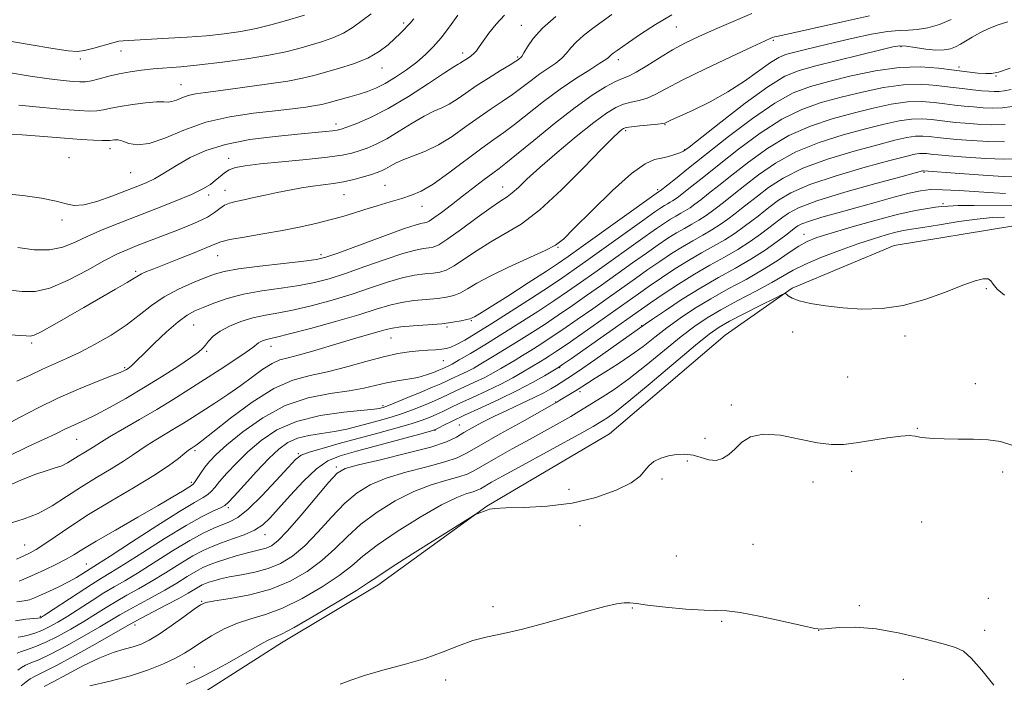
# Model space of a CAD drawing. Extents: x 2129800 to 2132700, y 352300 to 355200.
# Drawn here: x 2131593 to 2131865, y 354165 to 354348 of the extents above; entities that cross this region are included whole.
import ezdxf

# ---------------------------------------------------------------- set-up
doc = ezdxf.new("R2010")
doc.units = 0
doc.header["$MEASUREMENT"] = 0
for name, color, linetype, lineweight in [('DTM HARD BREAKLINE', 7, 'Continuous', 0), ('DTM SPOT ELEVATION', 2, 'Continuous', 13), ('INDEX CONTOUR', 41, 'Continuous', 13), ('INTERMEDIATE CONTOUR', 44, 'Continuous', 0)]:
    doc.layers.add(name, color=color, linetype=linetype, lineweight=lineweight)

msp = doc.modelspace()

# ---------------------------------------------------------------- linework, layer by layer
at = {"layer": 'DTM HARD BREAKLINE'}
msp.add_polyline3d([(2131867.022, 354291.025, 858.445), (2131834.507, 354285.696, 858.54), (2131806.307, 354273.856, 858.16), (2131787.855, 354260.906, 856.545), (2131755.822, 354233.638, 856.545), (2131721.913, 354213.688, 856.07), (2131691.79, 354191.832, 855.405), (2131665.205, 354175.924, 855.405), (2131643.229, 354161.901, 855.025)], dxfattribs=at)
at = {"layer": 'DTM SPOT ELEVATION'}
for p in [(2131698.94, 354347.1, 898.3), (2131731.47, 354346.48, 892.8), (2131774.33, 354346, 887.1), (2131801.15, 354342.32, 883.8), (2131620.86, 354339.41, 901.3), (2131715.3, 354338.83, 894.5), (2131836.47, 354340.63, 879.8), (2131609.59, 354337.16, 901.6), (2131730.46, 354337.72, 892.2), (2131758.25, 354337.06, 887.5), (2131692.98, 354334.67, 897.3), (2131852.47, 354334.99, 878.5), (2131637.4, 354330.07, 898.8), (2131862.68, 354332.53, 877.9), (2131680.28, 354319.23, 894.5), (2131760.33, 354317.36, 881.7), (2131771.21, 354319.04, 881.9), (2131617.77, 354312.47, 895.5), (2131776.67, 354312.11, 880.1), (2131606.46, 354309.98, 894.7), (2131650.6, 354309.77, 892.6), (2131623.51, 354305.84, 895.1), (2131842.8, 354305.86, 865.8), (2131649.58, 354300.92, 890.7), (2131693.76, 354302.28, 888.9), (2131726.31, 354301.84, 884.7), (2131769.13, 354301.09, 878.3), (2131645.02, 354299.67, 891.6), (2131682.5, 354299.72, 889.1), (2131703.99, 354296.51, 887.3), (2131848.07, 354297.24, 862.3), (2131604.49, 354292.7, 893.7), (2131809.6, 354288.75, 862.7), (2131741.6, 354285.17, 879.9), (2131647.51, 354282.91, 887.2), (2131676.14, 354283.1, 886.4), (2131624.9, 354278.55, 888.3), (2131860.03, 354273.79, 857.89), (2131717.67, 354264.87, 877.85), (2131640.92, 354263.71, 883.06), (2131710.96, 354263.16, 877.77), (2131764.76, 354263.57, 864.1), (2131695.42, 354260.11, 877.13), (2131806.48, 354261.8, 857.6), (2131837.55, 354260.66, 857.79), (2131596.17, 354258.71, 887.7), (2131662.25, 354257.83, 879.37), (2131644.46, 354256.43, 881.78), (2131709.88, 354253.87, 875.1), (2131621.85, 354251.94, 884.2), (2131742.05, 354251.91, 865.9), (2131821.7, 354249.34, 857.75), (2131856.99, 354247.51, 856.5), (2131747.7, 354245.3, 861.6), (2131693.28, 354241.44, 872.3), (2131740.95, 354242.48, 862.1), (2131789.57, 354241.63, 856.36), (2131714.34, 354236.07, 864.9), (2131840.95, 354235.2, 856.1), (2131608.54, 354232.16, 881.1), (2131707.63, 354234.57, 865.9), (2131782.26, 354232.42, 856.34), (2131641.29, 354228.98, 875.69), (2131669.85, 354228.21, 868.17), (2131680.34, 354224.49, 864.3), (2131777.36, 354226.17, 855.82), (2131770.4, 354221.16, 855.75), (2131822.83, 354223.3, 855.3), (2131864.57, 354223.08, 855.7), (2131640.28, 354220.21, 874.31), (2131812.13, 354220.38, 855.1), (2131744.61, 354218.32, 856.9), (2131650.47, 354213.27, 869.68), (2131747.69, 354208.3, 855.1), (2131842.1, 354209.28, 855.1), (2131660.63, 354205.75, 865.3), (2131594.19, 354202.97, 876.9), (2131795.52, 354203.08, 854.98), (2131774.36, 354199.88, 855.27), (2131611.19, 354197.71, 872.9), (2131643.16, 354187.34, 860.1), (2131723.67, 354185.91, 854.3), (2131824.87, 354186.18, 854.3), (2131860.53, 354188.16, 854.6), (2131598.56, 354183.2, 870.2), (2131762.15, 354185.52, 853.9), (2131624.73, 354180.85, 861.5), (2131786.86, 354181.88, 853.8), (2131813.71, 354179.35, 853.99), (2131859.51, 354179.38, 854.5), (2131641.09, 354169.22, 856.9), (2131710.55, 354165.65, 853.6), (2131837.09, 354165.86, 853.09)]:
    msp.add_point(p, dxfattribs=at)
at = {"layer": 'INDEX CONTOUR'}
for points in [[(2131589.13, 354333.586, 900), (2131595.753, 354332.471, 900), (2131600.998, 354331.707, 900), (2131604.849, 354331.251, 900), (2131607.573, 354330.993, 900), (2131609.473, 354330.858, 900), (2131611.005, 354330.888, 900), (2131612.662, 354331.161, 900), (2131614.826, 354331.712, 900), (2131617.434, 354332.419, 900), (2131620.311, 354333.121, 900), (2131623.317, 354333.687, 900), (2131626.445, 354334.119, 900), (2131629.72, 354334.447, 900), (2131637.352, 354335.046, 900), (2131642.499, 354335.547, 900), (2131648.859, 354336.306, 900), (2131655.619, 354337.246, 900), (2131661.722, 354338.248, 900), (2131666.389, 354339.216, 900), (2131669.968, 354340.143, 900), (2131676.236, 354341.957, 900), (2131679.381, 354343.004, 900), (2131682.351, 354344.333, 900), (2131685.026, 354346.02, 900), (2131687.502, 354347.878, 900), (2131689.927, 354349.649, 900)], [(2131589.418, 354273.432, 890), (2131593.471, 354272.949, 890), (2131597.125, 354272.944, 890), (2131601.19, 354273.899, 890), (2131606.193, 354276.08, 890), (2131611.527, 354278.89, 890), (2131616.302, 354281.522, 890), (2131619.885, 354283.365, 890), (2131622.675, 354284.612, 890), (2131625.325, 354285.654, 890), (2131635.256, 354289.445, 890), (2131638.77, 354290.814, 890), (2131642.005, 354292.174, 890), (2131644.689, 354293.508, 890), (2131646.648, 354294.784, 890), (2131648.114, 354295.918, 890), (2131649.416, 354296.811, 890), (2131650.852, 354297.412, 890), (2131652.597, 354297.849, 890), (2131654.794, 354298.298, 890), (2131657.529, 354298.891, 890), (2131660.668, 354299.59, 890), (2131664.022, 354300.317, 890), (2131667.417, 354301.001, 890), (2131670.738, 354301.604, 890), (2131673.884, 354302.097, 890), (2131679.56, 354302.839, 890), (2131682.322, 354303.3, 890), (2131685.141, 354303.938, 890), (2131687.807, 354304.657, 890), (2131690.039, 354305.322, 890), (2131691.654, 354305.841, 890), (2131692.858, 354306.307, 890), (2131693.956, 354306.859, 890), (2131695.227, 354307.601, 890), (2131696.849, 354308.492, 890), (2131698.976, 354309.457, 890), (2131701.708, 354310.473, 890), (2131704.947, 354311.73, 890), (2131708.545, 354313.471, 890), (2131712.346, 354315.833, 890), (2131716.166, 354318.527, 890), (2131719.816, 354321.159, 890), (2131723.149, 354323.431, 890), (2131726.191, 354325.431, 890), (2131729.007, 354327.347, 890), (2131731.66, 354329.312, 890), (2131734.182, 354331.26, 890), (2131736.597, 354333.07, 890), (2131740.987, 354336.085, 890), (2131742.701, 354337.434, 890), (2131743.996, 354338.795, 890), (2131745.177, 354340.244, 890), (2131746.644, 354341.853, 890), (2131748.687, 354343.666, 890), (2131751.168, 354345.604, 890), (2131753.84, 354347.56, 890), (2131756.514, 354349.459, 890)], [(2131589.02, 354218.998, 880), (2131593.356, 354220.949, 880), (2131597.307, 354222.5, 880), (2131600.368, 354223.523, 880), (2131602.666, 354224.209, 880), (2131604.483, 354224.836, 880), (2131606.069, 354225.616, 880), (2131607.546, 354226.526, 880), (2131609.008, 354227.482, 880), (2131610.504, 354228.408, 880), (2131613.137, 354229.991, 880), (2131615.4, 354231.46, 880), (2131617.654, 354232.814, 880), (2131625.915, 354237.561, 880), (2131630.752, 354240.392, 880), (2131635.281, 354243.152, 880), (2131639.576, 354245.862, 880), (2131648.239, 354251.441, 880), (2131652.278, 354254.073, 880), (2131655.423, 354256.183, 880), (2131657.3, 354257.539, 880), (2131658.849, 354258.775, 880), (2131659.498, 354259.15, 880), (2131660.253, 354259.47, 880), (2131661.06, 354259.72, 880), (2131663.846, 354260.348, 880), (2131667.416, 354261.242, 880), (2131673.2, 354262.788, 880), (2131680.076, 354264.696, 880), (2131686.523, 354266.565, 880), (2131691.398, 354268.067, 880), (2131695.087, 354269.179, 880), (2131698.356, 354269.953, 880), (2131701.783, 354270.452, 880), (2131705.209, 354270.78, 880), (2131708.285, 354271.051, 880), (2131710.766, 354271.378, 880), (2131712.806, 354271.867, 880), (2131714.657, 354272.619, 880), (2131716.621, 354273.729, 880), (2131719.189, 354275.255, 880), (2131722.894, 354277.247, 880), (2131727.972, 354279.67, 880), (2131738.025, 354284.25, 880), (2131740.897, 354285.751, 880), (2131743.091, 354287.459, 880), (2131746.096, 354290.429, 880), (2131750.924, 354295.274, 880), (2131756.67, 354300.849, 880), (2131761.945, 354305.571, 880), (2131765.704, 354308.266, 880), (2131768.252, 354309.396, 880), (2131770.238, 354309.831, 880), (2131772.162, 354310.28, 880), (2131773.936, 354310.792, 880), (2131775.329, 354311.256, 880), (2131776.336, 354311.71, 880), (2131777.867, 354312.806, 880), (2131786.594, 354319.757, 880), (2131793.308, 354324.973, 880), (2131799.582, 354329.548, 880), (2131804.288, 354332.422, 880), (2131808.268, 354334.061, 880), (2131812.858, 354335.313, 880), (2131818.917, 354336.823, 880), (2131830.846, 354339.761, 880), (2131834.155, 354340.541, 880), (2131836.091, 354340.811, 880), (2131837.853, 354340.699, 880), (2131840.343, 354340.342, 880), (2131843.283, 354339.932, 880), (2131846.099, 354339.671, 880), (2131848.344, 354339.716, 880), (2131850.091, 354340.047, 880), (2131851.539, 354340.595, 880), (2131852.888, 354341.307, 880), (2131856.059, 354343.216, 880), (2131858.206, 354344.401, 880), (2131860.671, 354345.597, 880), (2131863.293, 354346.64, 880), (2131865.967, 354347.431, 880)], [(2131591.642, 354182.027, 870), (2131594.531, 354182.428, 870), (2131597.81, 354182.703, 870), (2131598.361, 354182.777, 870), (2131598.594, 354182.848, 870), (2131598.871, 354182.997, 870), (2131599.704, 354183.529, 870), (2131608.992, 354189.646, 870), (2131612.689, 354192.032, 870), (2131615.441, 354193.736, 870), (2131618.029, 354195.302, 870), (2131621.587, 354197.517, 870), (2131626.854, 354200.889, 870), (2131633, 354204.799, 870), (2131638.802, 354208.345, 870), (2131643.276, 354210.829, 870), (2131646.393, 354212.354, 870), (2131648.366, 354213.224, 870), (2131649.501, 354213.799, 870), (2131650.485, 354214.656, 870), (2131652.098, 354216.429, 870), (2131654.87, 354219.499, 870), (2131658.316, 354223.244, 870), (2131661.698, 354226.791, 870), (2131664.483, 354229.45, 870), (2131666.953, 354231.26, 870), (2131669.594, 354232.445, 870), (2131672.761, 354233.22, 870), (2131676.28, 354233.782, 870), (2131679.849, 354234.318, 870), (2131683.225, 354234.976, 870), (2131686.414, 354235.74, 870), (2131689.485, 354236.552, 870), (2131692.505, 354237.375, 870), (2131695.54, 354238.258, 870), (2131698.657, 354239.27, 870), (2131701.859, 354240.445, 870), (2131704.911, 354241.664, 870), (2131707.513, 354242.771, 870), (2131709.5, 354243.668, 870), (2131713.19, 354245.409, 870), (2131718.576, 354247.889, 870), (2131721.35, 354249.227, 870), (2131723.739, 354250.478, 870), (2131725.821, 354251.659, 870), (2131729.734, 354253.995, 870), (2131731.808, 354255.252, 870), (2131734.062, 354256.643, 870), (2131736.578, 354258.235, 870), (2131739.482, 354260.128, 870), (2131742.912, 354262.432, 870), (2131746.921, 354265.195, 870), (2131751.233, 354268.215, 870), (2131755.49, 354271.226, 870), (2131763.027, 354276.591, 870), (2131766.448, 354279.005, 870), (2131769.761, 354281.298, 870), (2131772.961, 354283.43, 870), (2131776.02, 354285.344, 870), (2131778.912, 354287.008, 870), (2131781.619, 354288.509, 870), (2131784.123, 354289.958, 870), (2131786.418, 354291.442, 870), (2131788.526, 354292.944, 870), (2131790.481, 354294.419, 870), (2131792.351, 354295.864, 870), (2131794.355, 354297.437, 870), (2131796.746, 354299.335, 870), (2131799.796, 354301.684, 870), (2131803.848, 354304.32, 870), (2131809.262, 354307.009, 870), (2131816.13, 354309.532, 870), (2131823.458, 354311.741, 870), (2131829.984, 354313.507, 870), (2131834.753, 354314.737, 870), (2131838.045, 354315.484, 870), (2131840.447, 354315.837, 870), (2131842.457, 354315.893, 870), (2131844.213, 354315.763, 870), (2131847.245, 354315.383, 870), (2131849.111, 354315.2, 870), (2131851.904, 354314.964, 870), (2131855.936, 354314.66, 870), (2131860.596, 354314.403, 870), (2131865.043, 354314.342, 870)], [(2131599.62, 354163.854, 860), (2131602.075, 354165.125, 860), (2131605.883, 354167.189, 860), (2131610.446, 354169.616, 860), (2131614.93, 354171.788, 860), (2131618.67, 354173.246, 860), (2131621.689, 354174.151, 860), (2131624.181, 354174.822, 860), (2131626.374, 354175.566, 860), (2131628.629, 354176.638, 860), (2131631.339, 354178.283, 860), (2131634.709, 354180.601, 860), (2131638.182, 354183.117, 860), (2131641.013, 354185.208, 860), (2131642.773, 354186.432, 860), (2131644.308, 354187.047, 860), (2131646.782, 354187.489, 860), (2131651.015, 354188.142, 860), (2131656.456, 354189.185, 860), (2131662.212, 354190.748, 860), (2131667.535, 354192.915, 860), (2131672.261, 354195.584, 860), (2131676.373, 354198.61, 860), (2131679.938, 354201.856, 860), (2131683.365, 354205.232, 860), (2131687.147, 354208.659, 860), (2131691.635, 354212.028, 860), (2131696.612, 354215.12, 860), (2131701.72, 354217.687, 860), (2131706.601, 354219.557, 860), (2131710.893, 354220.852, 860), (2131714.236, 354221.774, 860), (2131716.483, 354222.541, 860), (2131718.353, 354223.457, 860), (2131720.782, 354224.848, 860), (2131724.444, 354226.926, 860), (2131728.97, 354229.458, 860), (2131733.733, 354232.1, 860), (2131742.044, 354236.688, 860), (2131745.147, 354238.435, 860), (2131747.419, 354239.773, 860), (2131753.825, 354243.731, 860), (2131757.116, 354245.889, 860), (2131761.2, 354248.84, 860), (2131766.026, 354252.648, 860), (2131771.063, 354256.772, 860), (2131775.661, 354260.519, 860), (2131779.403, 354263.394, 860), (2131782.807, 354265.699, 860), (2131786.621, 354267.937, 860), (2131791.325, 354270.465, 860), (2131796.308, 354273.077, 860), (2131800.694, 354275.426, 860), (2131806.644, 354278.84, 860), (2131809.874, 354280.447, 860), (2131814.297, 354282.324, 860), (2131819.426, 354284.304, 860), (2131824.48, 354286.119, 860), (2131828.812, 354287.554, 860), (2131832.321, 354288.606, 860), (2131835.04, 354289.325, 860), (2131837.137, 354289.785, 860), (2131839.322, 354290.165, 860), (2131842.441, 354290.666, 860), (2131847.028, 354291.42, 860), (2131852.381, 354292.267, 860), (2131857.485, 354292.974, 860), (2131861.595, 354293.37, 860), (2131865.04, 354293.529, 860)]]:
    msp.add_polyline3d(points, dxfattribs=at)
at = {"layer": 'INTERMEDIATE CONTOUR'}
for points in [[(2131587.834, 354342.526, 902), (2131595.477, 354341.174, 902), (2131602.011, 354340.087, 902), (2131606.172, 354339.453, 902), (2131608.683, 354339.287, 902), (2131610.764, 354339.562, 902), (2131613.336, 354340.208, 902), (2131618.563, 354341.697, 902), (2131620.246, 354342.085, 902), (2131621.44, 354342.242, 902), (2131633.961, 354342.921, 902), (2131639.134, 354343.234, 902), (2131644.437, 354343.633, 902), (2131649.376, 354344.137, 902), (2131653.933, 354344.78, 902), (2131658.204, 354345.598, 902), (2131662.243, 354346.598, 902), (2131665.921, 354347.654, 902), (2131671.555, 354349.355, 902)], [(2131587.917, 354316.449, 896), (2131593.482, 354316.239, 896), (2131599.529, 354315.802, 896), (2131605.201, 354315.328, 896), (2131609.796, 354314.971, 896), (2131613.231, 354314.749, 896), (2131615.581, 354314.645, 896), (2131616.973, 354314.638, 896), (2131617.755, 354314.701, 896), (2131618.332, 354314.8, 896), (2131619.048, 354314.886, 896), (2131620.022, 354314.837, 896), (2131621.317, 354314.512, 896), (2131623.026, 354313.895, 896), (2131625.372, 354313.466, 896), (2131628.61, 354313.829, 896), (2131632.923, 354315.367, 896), (2131638.205, 354317.575, 896), (2131644.276, 354319.726, 896), (2131650.882, 354321.252, 896), (2131657.474, 354322.231, 896), (2131663.428, 354322.898, 896), (2131668.243, 354323.45, 896), (2131671.909, 354323.925, 896), (2131674.543, 354324.326, 896), (2131676.329, 354324.663, 896), (2131677.744, 354325.009, 896), (2131684.04, 354326.731, 896), (2131686.614, 354327.474, 896), (2131688.976, 354328.242, 896), (2131691.286, 354329.174, 896), (2131693.805, 354330.455, 896), (2131696.694, 354332.199, 896), (2131699.721, 354334.245, 896), (2131702.552, 354336.36, 896), (2131704.958, 354338.397, 896), (2131707.11, 354340.546, 896), (2131709.281, 354343.079, 896), (2131711.642, 354346.129, 896), (2131713.955, 354349.272, 896)], [(2131588.947, 354236.149, 884), (2131592.949, 354238.265, 884), (2131597.89, 354240.823, 884), (2131603.398, 354243.492, 884), (2131609.052, 354245.969, 884), (2131614.222, 354248.071, 884), (2131618.229, 354249.647, 884), (2131620.612, 354250.609, 884), (2131621.771, 354251.126, 884), (2131622.323, 354251.429, 884), (2131622.783, 354251.717, 884), (2131623.252, 354252.047, 884), (2131623.729, 354252.442, 884), (2131624.284, 354252.98, 884), (2131625.265, 354253.972, 884), (2131627.091, 354255.784, 884), (2131629.988, 354258.589, 884), (2131633.414, 354261.789, 884), (2131636.633, 354264.594, 884), (2131639.126, 354266.429, 884), (2131641.24, 354267.581, 884), (2131643.541, 354268.552, 884), (2131646.497, 354269.725, 884), (2131650.203, 354271.011, 884), (2131654.658, 354272.197, 884), (2131659.772, 354273.133, 884), (2131665.084, 354273.894, 884), (2131670.043, 354274.617, 884), (2131674.305, 354275.437, 884), (2131678.348, 354276.502, 884), (2131682.856, 354277.961, 884), (2131688.243, 354279.861, 884), (2131693.846, 354281.852, 884), (2131698.729, 354283.484, 884), (2131702.188, 354284.428, 884), (2131704.44, 354284.841, 884), (2131705.932, 354285.001, 884), (2131707.14, 354285.215, 884), (2131708.668, 354285.894, 884), (2131711.15, 354287.478, 884), (2131714.943, 354290.19, 884), (2131719.293, 354293.381, 884), (2131723.169, 354296.186, 884), (2131725.812, 354297.984, 884), (2131727.547, 354299.123, 884), (2131728.972, 354300.193, 884), (2131730.656, 354301.722, 884), (2131733.044, 354303.982, 884), (2131736.553, 354307.179, 884), (2131741.359, 354311.343, 884), (2131746.677, 354315.788, 884), (2131751.484, 354319.652, 884), (2131755.018, 354322.278, 884), (2131757.569, 354323.84, 884), (2131759.693, 354324.718, 884), (2131761.838, 354325.268, 884), (2131764.04, 354325.745, 884), (2131766.229, 354326.382, 884), (2131768.483, 354327.4, 884), (2131771.459, 354328.992, 884), (2131775.959, 354331.342, 884), (2131782.366, 354334.478, 884), (2131789.385, 354337.803, 884), (2131795.304, 354340.561, 884), (2131798.842, 354342.193, 884), (2131800.446, 354342.918, 884), (2131800.996, 354343.154, 884), (2131801.426, 354343.292, 884), (2131802.899, 354343.637, 884), (2131821.042, 354347.675, 884), (2131827.681, 354349.142, 884)], [(2131590.109, 354299.857, 894), (2131594.335, 354299.43, 894), (2131598.887, 354298.736, 894), (2131602.86, 354297.921, 894), (2131605.656, 354297.157, 894), (2131607.899, 354296.715, 894), (2131610.513, 354296.895, 894), (2131614.146, 354297.873, 894), (2131618.324, 354299.337, 894), (2131622.296, 354300.853, 894), (2131625.478, 354302.088, 894), (2131627.971, 354303.113, 894), (2131630.041, 354304.1, 894), (2131631.965, 354305.202, 894), (2131634.049, 354306.508, 894), (2131636.601, 354308.089, 894), (2131639.918, 354309.958, 894), (2131644.225, 354311.894, 894), (2131649.729, 354313.621, 894), (2131656.424, 354314.922, 894), (2131663.433, 354315.834, 894), (2131669.664, 354316.457, 894), (2131677.363, 354317.166, 894), (2131679.316, 354317.359, 894), (2131680.538, 354317.526, 894), (2131681.641, 354317.811, 894), (2131683.284, 354318.373, 894), (2131686.003, 354319.379, 894), (2131689.828, 354321.024, 894), (2131694.668, 354323.511, 894), (2131700.275, 354326.868, 894), (2131705.795, 354330.428, 894), (2131710.218, 354333.35, 894), (2131712.821, 354335.023, 894), (2131714.029, 354335.737, 894), (2131714.549, 354336.012, 894), (2131714.983, 354336.281, 894), (2131716.093, 354337.042, 894), (2131716.834, 354337.526, 894), (2131717.63, 354338.085, 894), (2131718.383, 354338.73, 894), (2131719.051, 354339.5, 894), (2131719.813, 354340.567, 894), (2131720.906, 354342.133, 894), (2131722.5, 354344.307, 894), (2131724.511, 354346.819, 894), (2131726.785, 354349.302, 894)], [(2131590.255, 354260.972, 888), (2131592.882, 354260.843, 888), (2131594.566, 354260.694, 888), (2131595.674, 354260.628, 888), (2131596.834, 354260.902, 888), (2131598.734, 354261.816, 888), (2131601.873, 354263.565, 888), (2131610.567, 354268.589, 888), (2131619.322, 354273.604, 888), (2131622.51, 354275.457, 888), (2131624.44, 354276.635, 888), (2131625.56, 354277.339, 888), (2131626.502, 354277.857, 888), (2131627.836, 354278.452, 888), (2131629.872, 354279.272, 888), (2131636.834, 354281.986, 888), (2131641.049, 354283.656, 888), (2131644.546, 354285.099, 888), (2131646.729, 354286.07, 888), (2131648.438, 354286.719, 888), (2131650.875, 354287.299, 888), (2131654.903, 354288.012, 888), (2131660.045, 354288.865, 888), (2131665.487, 354289.816, 888), (2131670.542, 354290.824, 888), (2131675.026, 354291.84, 888), (2131678.885, 354292.817, 888), (2131682.136, 354293.726, 888), (2131685.103, 354294.622, 888), (2131688.182, 354295.581, 888), (2131691.636, 354296.643, 888), (2131695.188, 354297.72, 888), (2131698.427, 354298.69, 888), (2131701.124, 354299.537, 888), (2131703.78, 354300.678, 888), (2131707.079, 354302.638, 888), (2131711.443, 354305.714, 888), (2131720.606, 354312.572, 888), (2131723.909, 354314.949, 888), (2131726.649, 354316.878, 888), (2131729.592, 354319.063, 888), (2131737.636, 354325.429, 888), (2131742.177, 354328.844, 888), (2131746.558, 354331.835, 888), (2131750.375, 354334.252, 888), (2131753.218, 354336.008, 888), (2131754.829, 354337.073, 888), (2131755.564, 354337.655, 888), (2131755.929, 354338.019, 888), (2131756.337, 354338.381, 888), (2131756.834, 354338.769, 888), (2131757.98, 354339.593, 888), (2131761.107, 354341.759, 888), (2131764.414, 354344.021, 888), (2131768.591, 354346.739, 888), (2131773.066, 354349.373, 888)], [(2131591.983, 354248.173, 886), (2131595.699, 354249.834, 886), (2131599.125, 354251.488, 886), (2131602.416, 354252.97, 886), (2131605.799, 354254.454, 886), (2131609.52, 354256.197, 886), (2131613.716, 354258.386, 886), (2131618.086, 354260.928, 886), (2131622.222, 354263.658, 886), (2131625.847, 354266.418, 886), (2131629.225, 354269.08, 886), (2131632.753, 354271.519, 886), (2131636.672, 354273.63, 886), (2131640.605, 354275.379, 886), (2131644.017, 354276.747, 886), (2131646.653, 354277.747, 886), (2131649.378, 354278.514, 886), (2131653.338, 354279.212, 886), (2131659.205, 354279.962, 886), (2131665.772, 354280.696, 886), (2131671.357, 354281.304, 886), (2131674.857, 354281.762, 886), (2131677.483, 354282.406, 886), (2131681.022, 354283.659, 886), (2131693.225, 354288.188, 886), (2131698.915, 354290.25, 886), (2131702.391, 354291.416, 886), (2131704.056, 354291.871, 886), (2131704.755, 354291.976, 886), (2131705.248, 354292.073, 886), (2131705.967, 354292.429, 886), (2131707.263, 354293.294, 886), (2131709.379, 354294.837, 886), (2131712.13, 354296.905, 886), (2131715.22, 354299.267, 886), (2131721.248, 354303.917, 886), (2131723.596, 354305.704, 886), (2131725.321, 354306.976, 886), (2131727.189, 354308.389, 886), (2131730.177, 354310.78, 886), (2131734.921, 354314.675, 886), (2131740.679, 354319.358, 886), (2131746.368, 354323.803, 886), (2131751.101, 354327.188, 886), (2131754.777, 354329.51, 886), (2131757.495, 354330.965, 886), (2131759.438, 354331.806, 886), (2131761.141, 354332.492, 886), (2131763.224, 354333.532, 886), (2131766.135, 354335.284, 886), (2131769.627, 354337.48, 886), (2131773.279, 354339.699, 886), (2131776.813, 354341.633, 886), (2131780.523, 354343.431, 886), (2131784.849, 354345.353, 886), (2131789.99, 354347.551, 886), (2131795.189, 354349.732, 886)], [(2131589.541, 354227.423, 882), (2131594.957, 354230.061, 882), (2131599.559, 354232.151, 882), (2131602.842, 354233.685, 882), (2131605.127, 354234.802, 882), (2131606.944, 354235.677, 882), (2131610.998, 354237.487, 882), (2131613.891, 354238.899, 882), (2131617.675, 354240.91, 882), (2131622.159, 354243.435, 882), (2131627.052, 354246.324, 882), (2131632.017, 354249.387, 882), (2131636.539, 354252.282, 882), (2131640.058, 354254.629, 882), (2131642.202, 354256.179, 882), (2131643.369, 354257.209, 882), (2131644.143, 354258.128, 882), (2131645.047, 354259.259, 882), (2131646.341, 354260.586, 882), (2131648.223, 354262.003, 882), (2131650.812, 354263.407, 882), (2131653.92, 354264.684, 882), (2131657.282, 354265.72, 882), (2131660.724, 354266.463, 882), (2131664.443, 354267.112, 882), (2131668.729, 354267.93, 882), (2131673.753, 354269.113, 882), (2131679.212, 354270.599, 882), (2131684.689, 354272.263, 882), (2131689.821, 354273.964, 882), (2131694.466, 354275.516, 882), (2131698.542, 354276.719, 882), (2131701.986, 354277.44, 882), (2131704.825, 354277.81, 882), (2131707.109, 354278.026, 882), (2131708.953, 354278.296, 882), (2131710.737, 354278.88, 882), (2131712.903, 354280.048, 882), (2131715.782, 354281.959, 882), (2131719.241, 354284.318, 882), (2131723.032, 354286.717, 882), (2131727.006, 354288.948, 882), (2131731.408, 354291.607, 882), (2131736.579, 354295.488, 882), (2131742.624, 354301.01, 882), (2131748.689, 354307.091, 882), (2131753.683, 354312.273, 882), (2131756.805, 354315.461, 882), (2131758.418, 354317.016, 882), (2131759.176, 354317.659, 882), (2131759.698, 354318.007, 882), (2131760.457, 354318.25, 882), (2131761.891, 354318.47, 882), (2131764.238, 354318.729, 882), (2131769.234, 354319.231, 882), (2131770.566, 354319.392, 882), (2131771.169, 354319.513, 882), (2131771.474, 354319.643, 882), (2131771.928, 354319.86, 882), (2131773.026, 354320.361, 882), (2131775.276, 354321.374, 882), (2131778.985, 354323.063, 882), (2131783.659, 354325.348, 882), (2131788.603, 354328.085, 882), (2131793.205, 354331.079, 882), (2131800.34, 354336.216, 882), (2131802.616, 354337.616, 882), (2131804.519, 354338.406, 882), (2131806.696, 354339.001, 882), (2131809.671, 354339.74, 882), (2131813.482, 354340.668, 882), (2131818.044, 354341.756, 882), (2131823.174, 354342.942, 882), (2131828.286, 354344.03, 882), (2131832.699, 354344.79, 882), (2131835.951, 354345.086, 882), (2131838.478, 354345.152, 882), (2131840.937, 354345.314, 882), (2131843.831, 354345.841, 882), (2131847.043, 354346.767, 882), (2131850.298, 354348.068, 882)], [(2131592.268, 354285.116, 892), (2131596.788, 354284.523, 892), (2131601.064, 354284.46, 892), (2131604.771, 354285.207, 892), (2131608.168, 354286.57, 892), (2131611.656, 354288.242, 892), (2131615.576, 354289.973, 892), (2131620.018, 354291.771, 892), (2131625.009, 354293.703, 892), (2131630.455, 354295.792, 892), (2131635.776, 354297.881, 892), (2131640.274, 354299.768, 892), (2131643.437, 354301.307, 892), (2131645.522, 354302.572, 892), (2131646.975, 354303.698, 892), (2131648.196, 354304.781, 892), (2131649.396, 354305.778, 892), (2131650.739, 354306.61, 892), (2131652.465, 354307.231, 892), (2131655.116, 354307.73, 892), (2131659.31, 354308.227, 892), (2131665.317, 354308.813, 892), (2131672.015, 354309.454, 892), (2131677.933, 354310.083, 892), (2131681.985, 354310.659, 892), (2131684.617, 354311.225, 892), (2131686.662, 354311.847, 892), (2131688.828, 354312.61, 892), (2131691.343, 354313.665, 892), (2131694.312, 354315.185, 892), (2131697.751, 354317.234, 892), (2131701.322, 354319.46, 892), (2131704.597, 354321.404, 892), (2131707.265, 354322.748, 892), (2131709.488, 354323.733, 892), (2131711.547, 354324.742, 892), (2131713.704, 354326.081, 892), (2131716.142, 354327.768, 892), (2131719.026, 354329.746, 892), (2131722.389, 354331.913, 892), (2131725.732, 354333.984, 892), (2131728.422, 354335.63, 892), (2131730.005, 354336.616, 892), (2131730.728, 354337.09, 892), (2131731.018, 354337.297, 892), (2131731.25, 354337.485, 892), (2131731.598, 354337.917, 892), (2131732.185, 354338.86, 892), (2131733.162, 354340.517, 892), (2131734.79, 354342.832, 892), (2131737.359, 354345.688, 892), (2131741.037, 354348.95, 892)], [(2131592.6, 354324.457, 898), (2131599.215, 354323.81, 898), (2131605.051, 354323.285, 898), (2131609.238, 354322.951, 898), (2131612.069, 354322.823, 898), (2131614.122, 354322.903, 898), (2131615.946, 354323.181, 898), (2131617.967, 354323.607, 898), (2131620.578, 354324.12, 898), (2131623.98, 354324.65, 898), (2131627.601, 354325.098, 898), (2131630.677, 354325.354, 898), (2131632.663, 354325.368, 898), (2131633.885, 354325.316, 898), (2131634.889, 354325.43, 898), (2131636.121, 354325.869, 898), (2131637.63, 354326.5, 898), (2131639.365, 354327.114, 898), (2131641.386, 354327.569, 898), (2131644.207, 354327.975, 898), (2131648.454, 354328.508, 898), (2131654.414, 354329.289, 898), (2131661.026, 354330.213, 898), (2131666.893, 354331.12, 898), (2131671.025, 354331.899, 898), (2131674.076, 354332.639, 898), (2131680.895, 354334.539, 898), (2131685.082, 354335.849, 898), (2131689.022, 354337.422, 898), (2131692.205, 354339.232, 898), (2131694.655, 354341.103, 898), (2131696.533, 354342.823, 898), (2131697.985, 354344.228, 898), (2131699.102, 354345.351, 898), (2131699.962, 354346.276, 898), (2131700.705, 354347.142, 898), (2131701.721, 354348.299, 898)], [(2131590.511, 354209.046, 878), (2131594.055, 354210.176, 878), (2131597.912, 354211.669, 878), (2131601.814, 354213.762, 878), (2131605.77, 354216.288, 878), (2131609.858, 354218.977, 878), (2131614.075, 354221.588, 878), (2131618.091, 354223.981, 878), (2131621.495, 354226.048, 878), (2131624.028, 354227.729, 878), (2131626.043, 354229.164, 878), (2131628.045, 354230.545, 878), (2131630.414, 354232.02, 878), (2131635.642, 354235.097, 878), (2131638.097, 354236.593, 878), (2131640.589, 354238.168, 878), (2131646.728, 354242.128, 878), (2131650.337, 354244.517, 878), (2131653.91, 354246.993, 878), (2131657.176, 354249.392, 878), (2131660.069, 354251.501, 878), (2131662.571, 354253.095, 878), (2131664.751, 354254.052, 878), (2131667, 354254.667, 878), (2131669.795, 354255.341, 878), (2131673.455, 354256.372, 878), (2131682.004, 354258.97, 878), (2131686.017, 354260.151, 878), (2131692.189, 354261.92, 878), (2131694.111, 354262.482, 878), (2131695.85, 354262.882, 878), (2131698.169, 354263.188, 878), (2131701.581, 354263.464, 878), (2131705.593, 354263.749, 878), (2131709.462, 354264.076, 878), (2131712.58, 354264.46, 878), (2131714.874, 354264.853, 878), (2131716.41, 354265.189, 878), (2131717.287, 354265.423, 878), (2131717.742, 354265.589, 878), (2131718.052, 354265.741, 878), (2131718.564, 354266.007, 878), (2131719.929, 354266.805, 878), (2131722.867, 354268.626, 878), (2131727.735, 354271.719, 878), (2131733.412, 354275.362, 878), (2131738.408, 354278.592, 878), (2131741.741, 354280.781, 878), (2131744.439, 354282.638, 878), (2131748.04, 354285.207, 878), (2131769.379, 354300.521, 878), (2131769.672, 354300.688, 878), (2131769.82, 354300.792, 878), (2131774.081, 354304.135, 878), (2131777.728, 354307.016, 878), (2131788.779, 354315.785, 878), (2131795.359, 354320.797, 878), (2131801.518, 354325.04, 878), (2131806.664, 354327.846, 878), (2131811.372, 354329.614, 878), (2131816.506, 354331.007, 878), (2131822.666, 354332.515, 878), (2131829.394, 354333.923, 878), (2131835.966, 354334.842, 878), (2131841.792, 354335.006, 878), (2131846.813, 354334.636, 878), (2131851.103, 354334.079, 878), (2131854.718, 354333.62, 878), (2131857.644, 354333.311, 878), (2131859.848, 354333.148, 878), (2131861.477, 354333.168, 878), (2131863.385, 354333.587, 878), (2131866.607, 354334.665, 878)], [(2131591.919, 354199.039, 876), (2131593.987, 354199.963, 876), (2131595.678, 354200.747, 876), (2131597.348, 354201.652, 876), (2131599.504, 354203.032, 876), (2131602.576, 354205.16, 876), (2131606.68, 354207.97, 876), (2131611.858, 354211.318, 876), (2131617.987, 354215.017, 876), (2131624.296, 354218.736, 876), (2131629.854, 354222.106, 876), (2131633.94, 354224.824, 876), (2131636.686, 354226.867, 876), (2131638.436, 354228.275, 876), (2131639.521, 354229.123, 876), (2131640.221, 354229.612, 876), (2131640.799, 354229.973, 876), (2131641.588, 354230.492, 876), (2131643.178, 354231.671, 876), (2131646.224, 354234.063, 876), (2131651.099, 354237.931, 876), (2131657.05, 354242.37, 876), (2131663.041, 354246.183, 876), (2131668.295, 354248.503, 876), (2131673.083, 354249.778, 876), (2131677.937, 354250.788, 876), (2131683.208, 354252.124, 876), (2131688.532, 354253.624, 876), (2131693.365, 354254.937, 876), (2131697.298, 354255.798, 876), (2131700.474, 354256.282, 876), (2131703.173, 354256.548, 876), (2131705.611, 354256.733, 876), (2131707.748, 354256.882, 876), (2131709.479, 354257.019, 876), (2131710.788, 354257.193, 876), (2131712.01, 354257.558, 876), (2131713.568, 354258.291, 876), (2131715.841, 354259.558, 876), (2131719.038, 354261.474, 876), (2131723.322, 354264.138, 876), (2131728.67, 354267.532, 876), (2131734.309, 354271.155, 876), (2131739.277, 354274.387, 876), (2131742.959, 354276.836, 876), (2131746.128, 354279.026, 876), (2131749.902, 354281.712, 876), (2131765.353, 354292.789, 876), (2131768.406, 354294.959, 876), (2131770.079, 354296.116, 876), (2131771.039, 354296.727, 876), (2131771.841, 354297.188, 876), (2131772.591, 354297.604, 876), (2131773.285, 354298.005, 876), (2131773.969, 354298.455, 876), (2131774.896, 354299.14, 876), (2131776.365, 354300.278, 876), (2131778.648, 354302.067, 876), (2131781.885, 354304.621, 876), (2131786.181, 354308.035, 876), (2131791.533, 354312.259, 876), (2131797.481, 354316.678, 876), (2131803.454, 354320.532, 876), (2131809.031, 354323.268, 876), (2131814.394, 354325.146, 876), (2131819.876, 354326.632, 876), (2131825.688, 354328.07, 876), (2131831.557, 354329.313, 876), (2131837.086, 354330.091, 876), (2131841.967, 354330.227, 876), (2131846.232, 354329.911, 876), (2131850.002, 354329.426, 876), (2131853.366, 354329.005, 876), (2131856.297, 354328.683, 876), (2131858.738, 354328.443, 876), (2131860.67, 354328.276, 876), (2131862.223, 354328.198, 876), (2131863.567, 354328.233, 876), (2131864.938, 354328.407, 876), (2131866.843, 354328.761, 876)], [(2131592.641, 354192.965, 874), (2131594.598, 354193.762, 874), (2131596.95, 354194.813, 874), (2131599.779, 354196.103, 874), (2131602.767, 354197.513, 874), (2131605.496, 354198.895, 874), (2131607.769, 354200.198, 874), (2131610.282, 354201.745, 874), (2131613.956, 354203.958, 874), (2131619.34, 354207.07, 874), (2131625.497, 354210.583, 874), (2131631.119, 354213.813, 874), (2131635.182, 354216.219, 874), (2131637.799, 354217.833, 874), (2131640.275, 354219.409, 874), (2131640.833, 354219.862, 874), (2131641.344, 354220.506, 874), (2131642.962, 354222.957, 874), (2131644.026, 354224.467, 874), (2131645.285, 354226.014, 874), (2131647.144, 354227.911, 874), (2131650.1, 354230.57, 874), (2131654.49, 354234.189, 874), (2131660.007, 354238.108, 874), (2131666.184, 354241.45, 874), (2131672.549, 354243.573, 874), (2131678.61, 354244.759, 874), (2131683.867, 354245.527, 874), (2131687.985, 354246.291, 874), (2131694.218, 354247.735, 874), (2131697.178, 354248.265, 874), (2131700.105, 354248.73, 874), (2131702.846, 354249.253, 874), (2131705.257, 354249.911, 874), (2131707.236, 354250.606, 874), (2131708.694, 354251.198, 874), (2131709.598, 354251.587, 874), (2131711.213, 354252.339, 874), (2131712.338, 354252.929, 874), (2131714.32, 354254.045, 874), (2131717.404, 354255.856, 874), (2131721.414, 354258.273, 874), (2131726.066, 354261.14, 874), (2131731.059, 354264.285, 874), (2131736.003, 354267.461, 874), (2131740.489, 354270.402, 874), (2131744.28, 354272.956, 874), (2131747.83, 354275.422, 874), (2131751.765, 354278.216, 874), (2131765.718, 354288.194, 874), (2131768.858, 354290.405, 874), (2131771.04, 354291.887, 874), (2131772.7, 354292.932, 874), (2131774.198, 354293.795, 874), (2131775.6, 354294.572, 874), (2131776.898, 354295.323, 874), (2131778.119, 354296.117, 874), (2131779.439, 354297.075, 874), (2131781.07, 354298.325, 874), (2131783.216, 354299.999, 874), (2131786.041, 354302.227, 874), (2131789.703, 354305.135, 874), (2131794.287, 354308.734, 874), (2131799.603, 354312.559, 874), (2131805.39, 354316.024, 874), (2131811.397, 354318.689, 874), (2131817.415, 354320.677, 874), (2131823.245, 354322.257, 874), (2131828.71, 354323.626, 874), (2131833.72, 354324.703, 874), (2131838.207, 354325.34, 874), (2131842.13, 354325.449, 874), (2131845.559, 354325.195, 874), (2131848.59, 354324.805, 874), (2131851.326, 354324.465, 874), (2131853.902, 354324.189, 874), (2131856.46, 354323.95, 874), (2131859.108, 354323.741, 874), (2131861.812, 354323.632, 874), (2131864.501, 354323.711, 874), (2131867.128, 354324.034, 874)], [(2131592.04, 354187.215, 872), (2131594.061, 354187.506, 872), (2131595.528, 354187.822, 872), (2131596.881, 354188.306, 872), (2131598.572, 354189.053, 872), (2131600.909, 354190.121, 872), (2131603.613, 354191.397, 872), (2131606.261, 354192.731, 872), (2131608.501, 354193.982, 872), (2131610.27, 354195.062, 872), (2131614.31, 354197.616, 872), (2131617.793, 354199.861, 872), (2131623.692, 354203.698, 872), (2131630.685, 354208.221, 872), (2131636.966, 354212.199, 872), (2131641.147, 354214.708, 872), (2131643.535, 354216.057, 872), (2131644.855, 354216.865, 872), (2131645.776, 354217.686, 872), (2131646.723, 354218.806, 872), (2131648.062, 354220.448, 872), (2131650.078, 354222.756, 872), (2131652.73, 354225.577, 872), (2131655.899, 354228.68, 872), (2131659.539, 354231.824, 872), (2131663.902, 354234.721, 872), (2131669.314, 354237.073, 872), (2131675.829, 354238.666, 872), (2131682.404, 354239.629, 872), (2131690.842, 354240.498, 872), (2131692.244, 354240.684, 872), (2131692.785, 354240.802, 872), (2131693.264, 354240.945, 872), (2131694.258, 354241.306, 872), (2131696.288, 354242.107, 872), (2131699.62, 354243.462, 872), (2131703.507, 354245.066, 872), (2131706.946, 354246.508, 872), (2131709.206, 354247.487, 872), (2131710.645, 354248.143, 872), (2131711.892, 354248.727, 872), (2131715.166, 354250.234, 872), (2131716.852, 354251.048, 872), (2131718.337, 354251.828, 872), (2131719.829, 354252.681, 872), (2131723.972, 354255.158, 872), (2131726.843, 354256.9, 872), (2131730.166, 354258.952, 872), (2131733.848, 354261.278, 872), (2131737.746, 354263.797, 872), (2131741.7, 354266.417, 872), (2131745.6, 354269.075, 872), (2131749.532, 354271.819, 872), (2131753.628, 354274.721, 872), (2131762.209, 354280.849, 872), (2131766.083, 354283.6, 872), (2131769.309, 354285.852, 872), (2131772.001, 354287.659, 872), (2131774.36, 354289.138, 872), (2131776.555, 354290.402, 872), (2131778.61, 354291.541, 872), (2131780.511, 354292.641, 872), (2131782.268, 354293.78, 872), (2131783.982, 354295.009, 872), (2131785.776, 354296.372, 872), (2131787.784, 354297.932, 872), (2131790.198, 354299.832, 872), (2131793.225, 354302.235, 872), (2131797.042, 354305.209, 872), (2131801.725, 354308.439, 872), (2131807.326, 354311.517, 872), (2131813.763, 354314.11, 872), (2131820.437, 354316.209, 872), (2131826.615, 354317.882, 872), (2131831.732, 354319.181, 872), (2131835.883, 354320.093, 872), (2131839.327, 354320.589, 872), (2131842.294, 354320.671, 872), (2131844.886, 354320.479, 872), (2131849.285, 354319.924, 872), (2131851.506, 354319.694, 872), (2131854.182, 354319.457, 872), (2131857.538, 354319.204, 872), (2131861.334, 354319.049, 872), (2131865.21, 354319.133, 872)], [(2131592.352, 354177.441, 868), (2131593.639, 354177.671, 868), (2131595.196, 354178.038, 868), (2131596.983, 354178.582, 868), (2131598.929, 354179.332, 868), (2131600.999, 354180.321, 868), (2131603.327, 354181.621, 868), (2131606.087, 354183.312, 868), (2131612.832, 354187.644, 868), (2131616.108, 354189.7, 868), (2131618.954, 354191.382, 868), (2131621.834, 354193.044, 868), (2131625.38, 354195.173, 868), (2131635.069, 354201.276, 868), (2131639.809, 354204.153, 868), (2131643.568, 354206.208, 868), (2131646.459, 354207.561, 868), (2131650.854, 354209.297, 868), (2131653.107, 354210.555, 868), (2131655.993, 354212.857, 868), (2131659.742, 354216.521, 868), (2131663.697, 354220.716, 868), (2131666.982, 354224.325, 868), (2131669.044, 354226.531, 868), (2131670.63, 354227.717, 868), (2131672.812, 354228.566, 868), (2131676.393, 354229.629, 868), (2131681.108, 354230.931, 868), (2131691.816, 354233.824, 868), (2131696.831, 354235.212, 868), (2131701.026, 354236.434, 868), (2131704.098, 354237.428, 868), (2131706.314, 354238.261, 868), (2131708.08, 354239.034, 868), (2131709.794, 354239.85, 868), (2131711.814, 354240.828, 868), (2131714.488, 354242.091, 868), (2131718.015, 354243.708, 868), (2131721.987, 354245.543, 868), (2131725.848, 354247.406, 868), (2131729.142, 354249.129, 868), (2131731.813, 354250.637, 868), (2131736.774, 354253.603, 868), (2131737.959, 354254.334, 868), (2131739.308, 354255.192, 868), (2131741.218, 354256.459, 868), (2131744.123, 354258.448, 868), (2131748.241, 354261.315, 868), (2131752.935, 354264.611, 868), (2131763.845, 354272.333, 868), (2131766.813, 354274.411, 868), (2131770.213, 354276.745, 868), (2131773.922, 354279.202, 868), (2131777.681, 354281.549, 868), (2131781.27, 354283.615, 868), (2131784.628, 354285.478, 868), (2131787.736, 354287.276, 868), (2131790.567, 354289.105, 868), (2131793.069, 354290.879, 868), (2131795.186, 354292.466, 868), (2131796.919, 354293.797, 868), (2131798.512, 354295.042, 868), (2131800.268, 354296.435, 868), (2131802.55, 354298.159, 868), (2131805.97, 354300.201, 868), (2131811.198, 354302.501, 868), (2131818.496, 354304.953, 868), (2131826.479, 354307.273, 868), (2131833.353, 354309.132, 868), (2131837.775, 354310.293, 868), (2131840.208, 354310.874, 868), (2131841.568, 354311.086, 868), (2131842.62, 354311.116, 868), (2131843.54, 354311.047, 868), (2131845.204, 354310.843, 868), (2131846.715, 354310.706, 868), (2131849.626, 354310.472, 868), (2131854.334, 354310.115, 868), (2131859.859, 354309.756, 868), (2131864.877, 354309.55, 868), (2131868.396, 354309.63, 868)], [(2131592.072, 354173.016, 866), (2131593.046, 354173.412, 866), (2131594.673, 354173.952, 866), (2131596.967, 354174.762, 866), (2131599.878, 354175.983, 866), (2131603.309, 354177.694, 866), (2131606.973, 354179.719, 866), (2131610.531, 354181.82, 866), (2131613.733, 354183.801, 866), (2131616.672, 354185.642, 866), (2131619.526, 354187.368, 866), (2131622.468, 354189.029, 866), (2131625.639, 354190.787, 866), (2131629.174, 354192.829, 866), (2131633.111, 354195.245, 866), (2131637.091, 354197.735, 866), (2131640.657, 354199.897, 866), (2131643.511, 354201.446, 866), (2131645.993, 354202.56, 866), (2131648.603, 354203.53, 866), (2131651.676, 354204.593, 866), (2131654.891, 354205.777, 866), (2131657.761, 354207.057, 866), (2131659.984, 354208.474, 866), (2131661.985, 354210.331, 866), (2131664.376, 354212.998, 866), (2131667.573, 354216.638, 866), (2131671.232, 354220.586, 866), (2131674.816, 354223.969, 866), (2131678.018, 354226.17, 866), (2131681.441, 354227.584, 866), (2131685.916, 354228.861, 866), (2131703.395, 354233.597, 866), (2131706.337, 354234.411, 866), (2131707.717, 354234.859, 866), (2131708.647, 354235.298, 866), (2131710.088, 354236.032, 866), (2131712.399, 354237.171, 866), (2131715.787, 354238.773, 866), (2131720.307, 354240.846, 866), (2131725.404, 354243.202, 866), (2131730.37, 354245.599, 866), (2131734.6, 354247.812, 866), (2131737.899, 354249.671, 866), (2131740.177, 354251.02, 866), (2131741.54, 354251.851, 866), (2131742.892, 354252.754, 866), (2131745.335, 354254.463, 866), (2131764.663, 354268.074, 866), (2131767.178, 354269.817, 866), (2131770.665, 354272.191, 866), (2131774.883, 354274.973, 866), (2131779.341, 354277.755, 866), (2131783.627, 354280.222, 866), (2131787.638, 354282.446, 866), (2131791.349, 354284.593, 866), (2131794.717, 354286.767, 866), (2131797.613, 354288.813, 866), (2131799.891, 354290.513, 866), (2131801.487, 354291.729, 866), (2131802.669, 354292.647, 866), (2131803.789, 354293.535, 866), (2131805.305, 354294.633, 866), (2131808.092, 354296.082, 866), (2131813.134, 354297.993, 866), (2131820.862, 354300.374, 866), (2131829.501, 354302.805, 866), (2131836.723, 354304.758, 866), (2131842.371, 354306.264, 866), (2131842.688, 354306.335, 866), (2131852.731, 354305.571, 866), (2131859.121, 354305.11, 866), (2131864.711, 354304.759, 866), (2131868.182, 354304.674, 866)], [(2131592.342, 354168.35, 864), (2131593.346, 354169.05, 864), (2131594.401, 354169.704, 864), (2131595.863, 354170.341, 864), (2131598.064, 354171.247, 864), (2131601.329, 354172.772, 864), (2131605.768, 354175.108, 864), (2131610.637, 354177.823, 864), (2131614.974, 354180.328, 864), (2131620.512, 354183.64, 864), (2131622.945, 354185.036, 864), (2131625.981, 354186.676, 864), (2131629.443, 354188.529, 864), (2131632.968, 354190.485, 864), (2131636.237, 354192.422, 864), (2131639.113, 354194.193, 864), (2131641.506, 354195.64, 864), (2131643.408, 354196.67, 864), (2131645.163, 354197.443, 864), (2131647.196, 354198.182, 864), (2131649.794, 354199.049, 864), (2131652.672, 354199.947, 864), (2131655.403, 354200.72, 864), (2131657.655, 354201.257, 864), (2131659.47, 354201.657, 864), (2131660.985, 354202.066, 864), (2131662.4, 354202.705, 864), (2131664.168, 354204.092, 864), (2131666.809, 354206.818, 864), (2131670.584, 354211.153, 864), (2131678.247, 354220.262, 864), (2131680.537, 354222.733, 864), (2131682.741, 354224.028, 864), (2131686.423, 354225.051, 864), (2131692.574, 354226.505, 864), (2131699.872, 354228.266, 864), (2131706.422, 354230.003, 864), (2131710.807, 354231.468, 864), (2131713.542, 354232.738, 864), (2131715.622, 354233.97, 864), (2131717.892, 354235.3, 864), (2131720.602, 354236.772, 864), (2131723.849, 354238.409, 864), (2131727.63, 354240.199, 864), (2131731.523, 354242.004, 864), (2131735.005, 354243.651, 864), (2131737.677, 354245.007, 864), (2131739.65, 354246.098, 864), (2131741.159, 354246.986, 864), (2131742.516, 354247.805, 864), (2131744.332, 354248.979, 864), (2131747.294, 354250.999, 864), (2131751.754, 354254.118, 864), (2131765.711, 354263.947, 864), (2131767.724, 354265.332, 864), (2131771.297, 354267.756, 864), (2131775.966, 354270.828, 864), (2131781.058, 354273.999, 864), (2131786.001, 354276.84, 864), (2131790.649, 354279.416, 864), (2131794.962, 354281.911, 864), (2131798.866, 354284.43, 864), (2131802.156, 354286.748, 864), (2131804.596, 354288.56, 864), (2131807.311, 354290.635, 864), (2131807.914, 354291.069, 864), (2131809.057, 354291.652, 864), (2131811.163, 354292.437, 864), (2131814.528, 354293.463, 864), (2131818.923, 354294.7, 864), (2131823.986, 354296.102, 864), (2131829.323, 354297.596, 864), (2131834.406, 354299.006, 864), (2131838.668, 354300.132, 864), (2131841.806, 354300.821, 864), (2131844.548, 354301.112, 864), (2131847.886, 354301.093, 864), (2131852.465, 354300.858, 864), (2131862.134, 354300.231, 864), (2131865.359, 354300.063, 864)], [(2131593.189, 354163.993, 862), (2131594.62, 354165.085, 862), (2131595.755, 354165.995, 862), (2131597.052, 354166.729, 862), (2131599.161, 354167.732, 862), (2131602.78, 354169.561, 862), (2131608.228, 354172.522, 862), (2131614.301, 354175.926, 862), (2131622.484, 354180.591, 862), (2131624.352, 354181.639, 862), (2131626.364, 354182.704, 862), (2131633.248, 354186.272, 862), (2131636.761, 354188.14, 862), (2131639.363, 354189.599, 862), (2131642.354, 354191.384, 862), (2131643.281, 354191.885, 862), (2131644.136, 354192.262, 862), (2131645.126, 354192.622, 862), (2131646.455, 354193.053, 862), (2131648.297, 354193.551, 862), (2131650.823, 354194.092, 862), (2131654.104, 354194.675, 862), (2131657.814, 354195.401, 862), (2131661.531, 354196.398, 862), (2131664.947, 354197.807, 862), (2131668.212, 354199.838, 862), (2131671.591, 354202.714, 862), (2131675.261, 354206.504, 862), (2131679.05, 354210.656, 862), (2131682.697, 354214.46, 862), (2131686.086, 354217.381, 862), (2131689.676, 354219.574, 862), (2131694.072, 354221.369, 862), (2131699.587, 354223.031, 862), (2131705.383, 354224.559, 862), (2131710.329, 354225.889, 862), (2131713.719, 354227.046, 862), (2131716.542, 354228.429, 862), (2131720.207, 354230.527, 862), (2131725.621, 354233.603, 862), (2131731.677, 354237.001, 862), (2131741.301, 354242.388, 862), (2131742.13, 354242.912, 862), (2131745.493, 354244.943, 862), (2131746.905, 354245.821, 862), (2131749.759, 354247.683, 862), (2131751.861, 354249.01, 862), (2131754.784, 354250.802, 862), (2131758.235, 354252.964, 862), (2131761.785, 354255.342, 862), (2131765.117, 354257.807, 862), (2131768.345, 354260.335, 862), (2131771.692, 354262.925, 862), (2131775.35, 354265.575, 862), (2131779.387, 354268.264, 862), (2131783.84, 354270.968, 862), (2131788.676, 354273.663, 862), (2131793.585, 354276.327, 862), (2131798.188, 354278.938, 862), (2131802.172, 354281.45, 862), (2131805.507, 354283.704, 862), (2131808.23, 354285.516, 862), (2131810.526, 354286.803, 862), (2131813.179, 354287.868, 862), (2131817.119, 354289.117, 862), (2131822.9, 354290.816, 862), (2131829.563, 354292.683, 862), (2131835.769, 354294.296, 862), (2131840.468, 354295.341, 862), (2131843.75, 354295.915, 862), (2131845.993, 354296.223, 862), (2131847.646, 354296.434, 862), (2131849.461, 354296.586, 862), (2131852.261, 354296.685, 862), (2131856.613, 354296.74, 862), (2131867.817, 354296.825, 862)], [(2131612.249, 354164.049, 858), (2131617.841, 354165.336, 858), (2131623.449, 354166.785, 858), (2131628.407, 354168.401, 858), (2131632.554, 354170.073, 858), (2131635.854, 354171.657, 858), (2131638.368, 354173.069, 858), (2131640.537, 354174.452, 858), (2131642.901, 354176.005, 858), (2131645.865, 354177.843, 858), (2131649.31, 354179.732, 858), (2131652.981, 354181.355, 858), (2131656.724, 354182.541, 858), (2131660.768, 354183.714, 858), (2131665.443, 354185.45, 858), (2131670.878, 354188.127, 858), (2131676.404, 354191.344, 858), (2131681.155, 354194.506, 858), (2131684.615, 354197.207, 858), (2131687.68, 354199.808, 858), (2131691.597, 354202.857, 858), (2131697.183, 354206.675, 858), (2131703.548, 354210.666, 858), (2131709.369, 354214.005, 858), (2131713.615, 354216.082, 858), (2131716.404, 354217.145, 858), (2131718.143, 354217.659, 858), (2131719.246, 354218.036, 858), (2131720.165, 354218.486, 858), (2131723.266, 354220.249, 858), (2131726.263, 354221.915, 858), (2131730.701, 354224.358, 858), (2131748.199, 354233.952, 858), (2131751.357, 354235.716, 858), (2131752.951, 354236.641, 858), (2131753.901, 354237.223, 858), (2131755.095, 354237.986, 858), (2131757.283, 354239.577, 858), (2131761.177, 354242.671, 858), (2131767.101, 354247.587, 858), (2131779.629, 354258.112, 858), (2131783.444, 354261.206, 858), (2131786.123, 354263.082, 858), (2131789.049, 354264.728, 858), (2131793.176, 354266.867, 858), (2131797.728, 354269.178, 858), (2131801.5, 354271.076, 858), (2131803.608, 354272.116, 858), (2131804.461, 354272.411, 858), (2131804.792, 354272.213, 858), (2131805.269, 354271.745, 858), (2131806.314, 354271.114, 858), (2131808.287, 354270.395, 858), (2131811.437, 354269.664, 858), (2131815.571, 354268.991, 858), (2131820.387, 354268.447, 858), (2131825.626, 354268.131, 858), (2131831.198, 354268.266, 858), (2131837.053, 354269.106, 858), (2131843.059, 354270.766, 858), (2131848.729, 354272.814, 858), (2131853.493, 354274.683, 858), (2131856.92, 354275.912, 858), (2131859.154, 354276.476, 858), (2131860.477, 354276.458, 858), (2131861.217, 354275.937, 858), (2131861.874, 354274.972, 858), (2131862.993, 354273.617, 858), (2131865.024, 354271.951, 858)], [(2131638.821, 354164.448, 856), (2131642.631, 354166.252, 856), (2131646.725, 354168.363, 856), (2131650.799, 354170.59, 856), (2131654.493, 354172.684, 856), (2131657.519, 354174.435, 856), (2131659.89, 354175.792, 856), (2131661.697, 354176.743, 856), (2131663.178, 354177.39, 856), (2131665.173, 354178.3, 856), (2131668.675, 354180.152, 856), (2131674.221, 354183.339, 856), (2131680.547, 354187.103, 856), (2131685.937, 354190.402, 856), (2131689.271, 354192.545, 856), (2131691.822, 354194.275, 856), (2131695.459, 354196.687, 856), (2131701.406, 354200.491, 856), (2131708.298, 354204.838, 856), (2131717.393, 354210.537, 856), (2131718.731, 354211.34, 856), (2131719.282, 354211.588, 856), (2131721.741, 354212.507, 856), (2131722.635, 354212.797, 856), (2131724.184, 354213.025, 856), (2131727.204, 354213.183, 856), (2131732.226, 354213.313, 856), (2131738.634, 354213.659, 856), (2131745.528, 354214.514, 856), (2131752.071, 354216.061, 856), (2131757.686, 354218.043, 856), (2131761.857, 354220.094, 856), (2131764.296, 354221.914, 856), (2131765.622, 354223.474, 856), (2131766.678, 354224.817, 856), (2131768.142, 354225.969, 856), (2131770.021, 354226.904, 856), (2131772.154, 354227.586, 856), (2131774.399, 354227.975, 856), (2131776.688, 354228.038, 856), (2131778.969, 354227.74, 856), (2131781.193, 354227.12, 856), (2131783.318, 354226.505, 856), (2131785.301, 354226.299, 856), (2131787.123, 354226.804, 856), (2131788.849, 354227.938, 856), (2131790.565, 354229.52, 856), (2131792.425, 354231.311, 856), (2131794.846, 354232.845, 856), (2131798.316, 354233.595, 856), (2131803.076, 354233.232, 856), (2131808.406, 354232.214, 856), (2131813.341, 354231.193, 856), (2131817.207, 354230.695, 856), (2131820.503, 354230.722, 856), (2131824.016, 354231.148, 856), (2131832.667, 354232.535, 856), (2131836.385, 354233.033, 856), (2131838.818, 354233.147, 856), (2131840.355, 354232.984, 856), (2131841.633, 354232.719, 856), (2131843.219, 354232.498, 856), (2131845.395, 354232.345, 856), (2131848.369, 354232.255, 856), (2131852.216, 354232.209, 856), (2131856.466, 354232.138, 856), (2131860.514, 354231.962, 856), (2131863.941, 354231.541, 856), (2131867.087, 354230.491, 856)], [(2131681.391, 354164.453, 854), (2131684.359, 354165.581, 854), (2131688.117, 354166.888, 854), (2131693.236, 354168.339, 854), (2131699.118, 354169.919, 854), (2131704.876, 354171.619, 854), (2131709.83, 354173.401, 854), (2131714.121, 354175.102, 854), (2131718.097, 354176.532, 854), (2131722.113, 354177.589, 854), (2131726.542, 354178.528, 854), (2131731.765, 354179.696, 854), (2131737.947, 354181.32, 854), (2131750.178, 354184.787, 854), (2131754.599, 354185.955, 854), (2131757.741, 354186.656, 854), (2131759.892, 354186.977, 854), (2131761.455, 354186.995, 854), (2131763.292, 354186.767, 854), (2131766.378, 354186.337, 854), (2131771.286, 354185.774, 854), (2131776.974, 354185.234, 854), (2131782.001, 354184.893, 854), (2131785.416, 354184.834, 854), (2131788.243, 354184.766, 854), (2131791.999, 354184.302, 854), (2131797.663, 354183.201, 854), (2131804.045, 354181.797, 854), (2131809.417, 354180.567, 854), (2131812.572, 354179.883, 854), (2131814.393, 354179.692, 854), (2131816.284, 354179.835, 854), (2131819.397, 354180.123, 854), (2131823.857, 354180.227, 854), (2131829.538, 354179.787, 854), (2131836.142, 354178.593, 854), (2131842.697, 354177.021, 854), (2131848.062, 354175.597, 854), (2131851.474, 354174.632, 854), (2131853.685, 354173.567, 854), (2131855.823, 354171.63, 854), (2131858.734, 354168.316, 854), (2131862.114, 354164.203, 854)]]:
    msp.add_polyline3d(points, dxfattribs=at)

doc.saveas('drawing.dxf')
